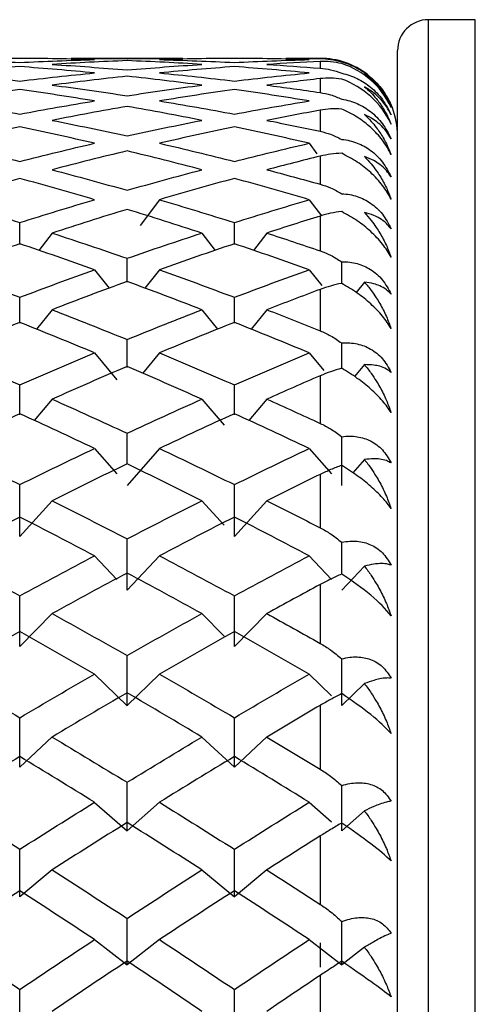
# Paper-space layout '_Right' of a CAD drawing. Units: millimetres. Extents: x -114 to 19, y -22 to 70.
# Drawn here: x 4 to 7, y 6 to 13 of the extents above; entities that cross this region are included whole.
import ezdxf

# ---------------------------------------------------------------- set-up
doc = ezdxf.new("R2010")
doc.units = ezdxf.units.MM

psp = doc.layouts.new('_Right')

# ---------------------------------------------------------------- linework, layer by layer
at = {"color": 7, "linetype": 'Continuous', "lineweight": 25}
for p, q in [((6.2, -12.75), (6.2, 12.75)), ((6.5032, 12.75), (6.2, 12.75)), ((6.5032, -12.75), (6.5032, 12.75)), ((4.6107, 12.5), (3.8887, 12.5)), ((3.8887, 12.4989), (4.2497, 12.4968)), ((4.2497, 12.4968), (4.6107, 12.4989)), ((5.5, 12.5), (5.2775, 12.5)), ((5.2775, 12.4994), (5.5, 12.4988)), ((5.5, 12.5), (5.5, 12.4988)), ((6, -12.55), (6, 12.55)), ((5.5, 12.4792), (5.5, 12.436)), ((5.5, 12.3688), (5.5, 12.2786)), ((5.5, 12.1642), (5.5, 12.0277)), ((5.4285, 11.9503), (5.4783, 11.8823)), ((5.5, 11.8671), (5.5, 11.6853)), ((4.4599, 11.5852), (4.3338, 11.4183)), ((5.4285, 11.5852), (5.5072, 11.4811)), ((5.5, 11.4797), (5.5, 11.2539)), ((3.5554, 11.296), (3.5554, 11.437)), ((4.9442, 11.296), (4.9442, 11.437)), ((3.7655, 11.3695), (3.6789, 11.2571)), ((4.734, 11.3694), (4.8205, 11.2571)), ((5.1542, 11.3695), (5.0677, 11.2571)), ((4.2498, 11.0515), (4.2498, 11.2061)), ((5.6386, 11.0412), (5.6386, 11.1838)), ((4.0395, 11.1319), (4.1336, 11.0123)), ((4.4599, 11.1321), (4.3657, 11.0123)), ((5.4285, 11.1321), (5.5092, 11.0294)), ((5.7858, 11.0521), (5.7326, 10.9845)), ((5.5, 11.0049), (5.5, 10.7369)), ((3.5554, 10.7858), (3.5554, 10.9539)), ((4.9442, 10.7859), (4.9442, 10.9539)), ((3.7655, 10.8735), (3.6637, 10.747)), ((4.734, 10.8734), (4.8357, 10.747)), ((5.1542, 10.8735), (5.0525, 10.7471)), ((4.2498, 10.4996), (4.2498, 10.6808)), ((5.6386, 10.4911), (5.6386, 10.6585)), ((4.0395, 10.594), (4.1833, 10.42)), ((4.4599, 10.5942), (4.3505, 10.4618)), ((5.4285, 10.5941), (5.5226, 10.4803)), ((5.7858, 10.5181), (5.7221, 10.4409)), ((3.5554, 10.1934), (3.5554, 10.3874)), ((4.9442, 10.1934), (4.9442, 10.3874)), ((5.5, 10.4463), (5.5, 10.1382)), ((3.7655, 10.2947), (3.6484, 10.157)), ((4.734, 10.2946), (4.8778, 10.1255)), ((5.1542, 10.2947), (5.0372, 10.1571)), ((4.2498, 9.8753), (4.2498, 10.0742)), ((4.0395, 9.9755), (4.1833, 9.8116)), ((4.4599, 9.9756), (4.2498, 9.7362)), ((5.4285, 9.9756), (5.5722, 9.8118)), ((5.7858, 9.904), (5.7107, 9.8184)), ((5.5, 9.8082), (5.5, 9.4624)), ((3.7655, 9.6376), (3.5554, 9.4063)), ((4.734, 9.6375), (4.8778, 9.4792)), ((5.1542, 9.6376), (4.9442, 9.4063)), ((5.6386, 9.1628), (5.6386, 9.3691)), ((4.0395, 9.281), (4.1833, 9.1285)), ((4.4599, 9.2812), (4.2498, 9.0585)), ((5.4285, 9.2812), (5.5722, 9.1288)), ((5.7858, 9.2145), (5.6386, 9.0584)), ((5.5, 9.0955), (5.5, 8.7145)), ((3.7655, 8.9072), (3.5554, 8.6934)), ((4.734, 8.907), (4.8778, 8.7607)), ((5.1542, 8.9071), (4.9442, 8.6934)), ((4.0395, 8.5159), (4.2496, 8.3115)), ((4.4599, 8.5161), (4.2498, 8.3117)), ((5.4285, 8.5161), (5.5722, 8.3762)), ((5.7858, 8.4549), (5.6386, 8.3117)), ((5.5, 8.3136), (5.5, 7.9003)), ((3.7655, 8.1089), (3.5554, 7.9143)), ((4.734, 8.1087), (4.9441, 7.9141)), ((5.1542, 8.1089), (4.9442, 7.9143)), ((4.0395, 7.686), (4.2496, 7.5015)), ((4.4599, 7.6862), (4.2498, 7.5018)), ((5.4285, 7.6862), (5.5722, 7.56)), ((5.7858, 7.631), (5.6386, 7.5017)), ((5.5, 7.4684), (5.5, 7.0259)), ((3.7655, 7.249), (3.5554, 7.075)), ((4.734, 7.2488), (4.9441, 7.0748)), ((5.1542, 7.2489), (4.9442, 7.0749)), ((4.0395, 6.7976), (4.2496, 6.6345)), ((4.4599, 6.7979), (4.2498, 6.6347)), ((5.4285, 6.7978), (5.6386, 6.6346)), ((5.5, 6.7775), (5.5, 6.6197)), ((5.7858, 6.749), (5.6386, 6.6346)), ((5.5, 6.5664), (5.5, 6.0981))]:
    psp.add_line(p, q, dxfattribs=at)
for centre, radius, start, end in [((6.2, 12.55), 0.2, 90, 180), ((5.5, 12), 0.5, 52.45838, 90), ((5.5, 12), 0.5, 0, 41.87479)]:
    psp.add_arc(centre, radius, start, end, dxfattribs=at)
for points in [[(3.5553, 12.4998), (3.3938, 12.4992), (3.2323, 12.4965), (3.0709, 12.492)], [(3.0709, 12.492), (3.2323, 12.4874), (3.3938, 12.481), (3.5553, 12.4726)], [(4.0396, 12.492), (3.8782, 12.4965), (3.7167, 12.4992), (3.5553, 12.4998)], [(3.5553, 12.4726), (3.7167, 12.481), (3.8782, 12.4874), (4.0396, 12.492)], [(4.9441, 12.4998), (4.7827, 12.4992), (4.6212, 12.4965), (4.4598, 12.492)], [(4.4598, 12.492), (4.6212, 12.4874), (4.7827, 12.481), (4.9441, 12.4726)], [(5.4285, 12.492), (5.2671, 12.4965), (5.1056, 12.4992), (4.9441, 12.4998)], [(4.9441, 12.4726), (5.1056, 12.481), (5.2671, 12.4874), (5.4285, 12.492)], [(3.5553, 12.4463), (3.3938, 12.4346), (3.2323, 12.4209), (3.0709, 12.4054)], [(4.0396, 12.4054), (3.8782, 12.4209), (3.7167, 12.4346), (3.5553, 12.4463)], [(4.2497, 12.485), (4.0882, 12.4788), (3.9268, 12.4706), (3.7653, 12.4605)], [(3.7653, 12.4605), (3.9268, 12.4505), (4.0882, 12.4385), (4.2497, 12.4246)], [(4.7341, 12.4605), (4.5726, 12.4706), (4.4112, 12.4788), (4.2497, 12.485)], [(4.2497, 12.4246), (4.4112, 12.4385), (4.5726, 12.4505), (4.7341, 12.4605)], [(4.9441, 12.4463), (4.7827, 12.4346), (4.6212, 12.4209), (4.4598, 12.4054)], [(5.4285, 12.4054), (5.2671, 12.4209), (5.1056, 12.4346), (4.9441, 12.4463)], [(5.5, 12.4792), (5.3847, 12.4739), (5.2695, 12.4677), (5.1542, 12.4605)], [(5.1542, 12.4605), (5.2695, 12.4533), (5.3847, 12.4452), (5.5, 12.436)], [(3.0709, 12.4054), (3.2323, 12.3898), (3.3938, 12.3723), (3.5553, 12.3529)], [(3.5553, 12.3529), (3.7167, 12.3723), (3.8782, 12.3898), (4.0396, 12.4054)], [(4.2497, 12.384), (4.0882, 12.3668), (3.9268, 12.3476), (3.7653, 12.3266)], [(4.7341, 12.3266), (4.5726, 12.3476), (4.4112, 12.3668), (4.2497, 12.384)], [(4.4598, 12.4054), (4.6212, 12.3898), (4.7827, 12.3723), (4.9441, 12.3529)], [(4.9441, 12.3529), (5.1056, 12.3723), (5.2671, 12.3898), (5.4285, 12.4054)], [(5.5, 12.3688), (5.3847, 12.3557), (5.2695, 12.3416), (5.1542, 12.3266)], [(3.5553, 12.2981), (3.3938, 12.2754), (3.2323, 12.2508), (3.0709, 12.2243)], [(4.0396, 12.2243), (3.8782, 12.2508), (3.7167, 12.2754), (3.5553, 12.2981)], [(3.7653, 12.3266), (3.9268, 12.3055), (4.0882, 12.2826), (4.2497, 12.2577)], [(4.2497, 12.2577), (4.4112, 12.2826), (4.5726, 12.3055), (4.7341, 12.3266)], [(4.9441, 12.2981), (4.7827, 12.2754), (4.6212, 12.2508), (4.4598, 12.2243)], [(5.4285, 12.2243), (5.2671, 12.2508), (5.1056, 12.2754), (4.9441, 12.2981)], [(5.1542, 12.3266), (5.2695, 12.3116), (5.3847, 12.2956), (5.5, 12.2786)], [(3.0709, 12.2243), (3.2323, 12.1978), (3.3938, 12.1695), (3.5553, 12.1392)], [(3.5553, 12.1392), (3.7167, 12.1695), (3.8782, 12.1978), (4.0396, 12.2243)], [(4.2497, 12.1888), (4.0882, 12.1607), (3.9268, 12.1307), (3.7653, 12.0988)], [(4.7341, 12.0988), (4.5726, 12.1307), (4.4112, 12.1607), (4.2497, 12.1888)], [(4.4598, 12.2243), (4.6212, 12.1978), (4.7827, 12.1695), (4.9441, 12.1392)], [(4.9441, 12.1392), (5.1056, 12.1695), (5.2671, 12.1978), (5.4285, 12.2243)], [(5.5, 12.1642), (5.3847, 12.1434), (5.2695, 12.1216), (5.1542, 12.0988)], [(3.5553, 12.0563), (3.3938, 12.0228), (3.2323, 11.9875), (3.0709, 11.9503)], [(4.0396, 11.9503), (3.8782, 11.9875), (3.7167, 12.0228), (3.5553, 12.0563)], [(3.7653, 12.0988), (3.9268, 12.0669), (4.0882, 12.0332), (4.2497, 11.9976)], [(4.2497, 11.9976), (4.4112, 12.0332), (4.5726, 12.0669), (4.7341, 12.0988)], [(4.9441, 12.0563), (4.7827, 12.0228), (4.6212, 11.9875), (4.4598, 11.9503)], [(5.4285, 11.9503), (5.2671, 11.9875), (5.1056, 12.0228), (4.9441, 12.0563)], [(5.1542, 12.0988), (5.2695, 12.0761), (5.3847, 12.0524), (5.5, 12.0277)], [(3.0709, 11.9503), (3.2323, 11.9131), (3.3938, 11.874), (3.5553, 11.8332)], [(3.5553, 11.8332), (3.7167, 11.874), (3.8782, 11.9131), (4.0396, 11.9503)], [(4.4598, 11.9503), (4.6212, 11.9131), (4.7827, 11.874), (4.9441, 11.8332)], [(4.9441, 11.8332), (5.1056, 11.874), (5.2671, 11.9131), (5.4285, 11.9503)], [(4.2497, 11.9008), (4.0882, 11.862), (3.9268, 11.8214), (3.7653, 11.779)], [(4.7341, 11.779), (4.5726, 11.8214), (4.4112, 11.862), (4.2497, 11.9008)], [(5.5, 11.8671), (5.3847, 11.8387), (5.2695, 11.8093), (5.1542, 11.779)], [(3.5553, 11.7227), (3.3938, 11.6787), (3.2323, 11.6329), (3.0709, 11.5853)], [(4.0396, 11.5853), (3.8782, 11.6329), (3.7167, 11.6787), (3.5553, 11.7227)], [(3.7653, 11.779), (3.9268, 11.7365), (4.0882, 11.6923), (4.2497, 11.6462)], [(4.2497, 11.6462), (4.4112, 11.6923), (4.5726, 11.7365), (4.7341, 11.779)], [(4.9441, 11.7227), (4.7827, 11.6787), (4.6212, 11.6329), (4.4598, 11.5853)], [(5.4285, 11.5853), (5.2671, 11.6329), (5.1056, 11.6787), (4.9441, 11.7227)], [(5.1542, 11.779), (5.2695, 11.7487), (5.3847, 11.7174), (5.5, 11.6853)], [(3.0709, 11.5853), (3.2323, 11.5376), (3.3938, 11.4882), (3.5553, 11.4371)], [(3.5553, 11.4371), (3.7167, 11.4882), (3.8782, 11.5376), (4.0396, 11.5853)], [(4.4598, 11.5853), (4.6212, 11.5376), (4.7827, 11.4882), (4.9441, 11.4371)], [(4.9441, 11.4371), (5.1056, 11.4882), (5.2671, 11.5376), (5.4285, 11.5853)], [(4.2497, 11.5223), (4.0882, 11.4731), (3.9268, 11.4222), (3.7653, 11.3695)], [(4.7341, 11.3695), (4.5726, 11.4222), (4.4112, 11.4731), (4.2497, 11.5223)], [(5.5, 11.4797), (5.3847, 11.4438), (5.2695, 11.4071), (5.1542, 11.3695)], [(3.7653, 11.3695), (3.9268, 11.3168), (4.0882, 11.2623), (4.2497, 11.2061)], [(4.2497, 11.2061), (4.4112, 11.2623), (4.5726, 11.3168), (4.7341, 11.3695)], [(5.1542, 11.3695), (5.2695, 11.3319), (5.3847, 11.2933), (5.5, 11.2539)], [(3.5553, 11.2999), (3.3938, 11.2457), (3.2323, 11.1897), (3.0709, 11.1321)], [(4.0396, 11.1321), (3.8782, 11.1897), (3.7167, 11.2457), (3.5553, 11.2999)], [(4.9441, 11.2999), (4.7827, 11.2457), (4.6212, 11.1897), (4.4598, 11.1321)], [(5.4285, 11.1321), (5.2671, 11.1897), (5.1056, 11.2457), (4.9441, 11.2999)], [(3.0709, 11.1321), (3.2323, 11.0744), (3.3938, 11.015), (3.5553, 10.9539)], [(3.5553, 10.9539), (3.7167, 11.015), (3.8782, 11.0744), (4.0396, 11.1321)], [(4.4598, 11.1321), (4.6212, 11.0744), (4.7827, 11.015), (4.9441, 10.9539)], [(4.9441, 10.9539), (5.1056, 11.015), (5.2671, 11.0744), (5.4285, 11.1321)], [(4.2497, 11.0561), (4.0882, 10.9969), (3.9268, 10.936), (3.7653, 10.8735)], [(4.7341, 10.8735), (4.5726, 10.936), (4.4112, 10.9969), (4.2497, 11.0561)], [(5.5, 11.0049), (5.3847, 10.9619), (5.2695, 10.9181), (5.1542, 10.8735)], [(3.7653, 10.8735), (3.9268, 10.8109), (4.0882, 10.7467), (4.2497, 10.6808)], [(4.2497, 10.6808), (4.4112, 10.7467), (4.5726, 10.8109), (4.7341, 10.8735)], [(5.1542, 10.8735), (5.2695, 10.8288), (5.3847, 10.7833), (5.5, 10.7369)], [(3.5553, 10.7911), (3.3938, 10.7271), (3.2323, 10.6615), (3.0709, 10.5942)], [(4.0396, 10.5942), (3.8782, 10.6615), (3.7167, 10.7271), (3.5553, 10.7911)], [(4.9441, 10.7911), (4.7827, 10.7271), (4.6212, 10.6615), (4.4598, 10.5942)], [(5.4285, 10.5942), (5.2671, 10.6615), (5.1056, 10.7271), (4.9441, 10.7911)], [(3.0709, 10.5942), (3.2323, 10.5269), (3.3938, 10.4579), (3.5553, 10.3874)], [(3.5553, 10.3874), (3.7167, 10.4579), (3.8782, 10.5269), (4.0396, 10.5942)], [(4.4598, 10.5942), (4.6212, 10.5269), (4.7827, 10.4579), (4.9441, 10.3874)], [(4.9441, 10.3874), (5.1056, 10.4579), (5.2671, 10.5269), (5.4285, 10.5942)], [(4.2497, 10.5057), (4.0882, 10.437), (3.9268, 10.3666), (3.7653, 10.2947)], [(4.7341, 10.2947), (4.5726, 10.3666), (4.4112, 10.437), (4.2497, 10.5057)], [(5.5, 10.4463), (5.3847, 10.3966), (5.2695, 10.346), (5.1542, 10.2947)], [(3.7653, 10.2947), (3.9268, 10.2228), (4.0882, 10.1492), (4.2497, 10.0742)], [(4.2497, 10.0742), (4.4112, 10.1492), (4.5726, 10.2228), (4.7341, 10.2947)], [(5.1542, 10.2947), (5.2695, 10.2433), (5.3847, 10.1912), (5.5, 10.1382)], [(3.5553, 10.2002), (3.3938, 10.1269), (3.2323, 10.052), (3.0709, 9.9756)], [(4.0396, 9.9756), (3.8782, 10.052), (3.7167, 10.1269), (3.5553, 10.2002)], [(4.9441, 10.2002), (4.7827, 10.1269), (4.6212, 10.052), (4.4598, 9.9756)], [(5.4285, 9.9756), (5.2671, 10.052), (5.1056, 10.1269), (4.9441, 10.2002)], [(5.6386, 9.7362), (5.6386, 9.841), (5.6386, 9.9463), (5.6386, 10.052)], [(3.0709, 9.9756), (3.2323, 9.8992), (3.3938, 9.8213), (3.5553, 9.7418)], [(3.5553, 9.7418), (3.7167, 9.8213), (3.8782, 9.8992), (4.0396, 9.9756)], [(4.4598, 9.9756), (4.6212, 9.8992), (4.7827, 9.8213), (4.9441, 9.7418)], [(4.9441, 9.7418), (5.1056, 9.8213), (5.2671, 9.8992), (5.4285, 9.9756)], [(4.2497, 9.8753), (4.0882, 9.7976), (3.9268, 9.7183), (3.7653, 9.6376)], [(4.7341, 9.6376), (4.5726, 9.7183), (4.4112, 9.7976), (4.2497, 9.8753)], [(5.5, 9.8082), (5.3847, 9.7521), (5.2695, 9.6952), (5.1542, 9.6376)], [(3.5554, 9.4063), (3.5554, 9.5176), (3.5554, 9.6294), (3.5554, 9.7418)], [(4.9442, 9.4063), (4.9442, 9.5176), (4.9442, 9.6294), (4.9442, 9.7418)], [(3.7653, 9.6376), (3.9268, 9.5568), (4.0882, 9.4746), (4.2497, 9.3909)], [(4.2497, 9.3909), (4.4112, 9.4746), (4.5726, 9.5568), (4.7341, 9.6376)], [(5.1542, 9.6376), (5.2695, 9.5799), (5.3847, 9.5215), (5.5, 9.4624)], [(3.5553, 9.5317), (3.3938, 9.4496), (3.2323, 9.3661), (3.0709, 9.2812)], [(4.0396, 9.2812), (3.8782, 9.3661), (3.7167, 9.4496), (3.5553, 9.5317)], [(4.9441, 9.5317), (4.7827, 9.4496), (4.6212, 9.3661), (4.4598, 9.2812)], [(5.4285, 9.2812), (5.2671, 9.3661), (5.1056, 9.4496), (4.9441, 9.5317)], [(4.2498, 9.0585), (4.2498, 9.1687), (4.2498, 9.2795), (4.2498, 9.3909)], [(3.0709, 9.2812), (3.2323, 9.1962), (3.3938, 9.1098), (3.5553, 9.0221)], [(3.5553, 9.0221), (3.7167, 9.1098), (3.8782, 9.1962), (4.0396, 9.2812)], [(4.4598, 9.2812), (4.6212, 9.1962), (4.7827, 9.1098), (4.9441, 9.0221)], [(4.9441, 9.0221), (5.1056, 9.1098), (5.2671, 9.1962), (5.4285, 9.2812)], [(4.2497, 9.1699), (4.0882, 9.0837), (3.9268, 8.9961), (3.7653, 8.9071)], [(4.7341, 8.9071), (4.5726, 8.9961), (4.4112, 9.0837), (4.2497, 9.1699)], [(5.5, 9.0955), (5.3847, 9.0334), (5.2695, 8.9706), (5.1542, 8.9071)], [(3.5554, 8.6934), (3.5554, 8.8023), (3.5554, 8.9119), (3.5554, 9.0221)], [(4.9442, 8.6934), (4.9442, 8.8023), (4.9442, 8.9119), (4.9442, 9.0221)], [(3.7653, 8.9071), (3.9268, 8.8181), (4.0882, 8.7278), (4.2497, 8.6361)], [(4.2497, 8.6361), (4.4112, 8.7278), (4.5726, 8.8181), (4.7341, 8.9071)], [(5.1542, 8.9071), (5.2695, 8.8436), (5.3847, 8.7794), (5.5, 8.7145)], [(3.5553, 8.7906), (3.3938, 8.7004), (3.2323, 8.6089), (3.0709, 8.5161)], [(4.0396, 8.5161), (3.8782, 8.6089), (3.7167, 8.7004), (3.5553, 8.7906)], [(4.9441, 8.7906), (4.7827, 8.7004), (4.6212, 8.6089), (4.4598, 8.5161)], [(5.4285, 8.5161), (5.2671, 8.6089), (5.1056, 8.7004), (4.9441, 8.7906)], [(4.2498, 8.3117), (4.2498, 8.4192), (4.2498, 8.5273), (4.2498, 8.6362)], [(5.6386, 8.3117), (5.6386, 8.4121), (5.6386, 8.5131), (5.6386, 8.6148)], [(3.0709, 8.5161), (3.2323, 8.4233), (3.3938, 8.3291), (3.5553, 8.2337)], [(3.5553, 8.2337), (3.7167, 8.3291), (3.8782, 8.4233), (4.0396, 8.5161)], [(4.4598, 8.5161), (4.6212, 8.4233), (4.7827, 8.3291), (4.9441, 8.2337)], [(4.9441, 8.2337), (5.1056, 8.3291), (5.2671, 8.4233), (5.4285, 8.5161)], [(4.2497, 8.3946), (4.0882, 8.3006), (3.9268, 8.2054), (3.7653, 8.1088)], [(4.7341, 8.1088), (4.5726, 8.2054), (4.4112, 8.3006), (4.2497, 8.3946)], [(5.5, 8.3136), (5.3847, 8.246), (5.2695, 8.1777), (5.1542, 8.1088)], [(3.5554, 7.9143), (3.5554, 8.02), (3.5554, 8.1265), (3.5554, 8.2338)], [(4.9442, 7.9143), (4.9442, 8.02), (4.9442, 8.1265), (4.9442, 8.2337)], [(3.7653, 8.1088), (3.9268, 8.0123), (4.0882, 7.9146), (4.2497, 7.8156)], [(4.2497, 7.8156), (4.4112, 7.9146), (4.5726, 8.0123), (4.7341, 8.1088)], [(5.1542, 8.1088), (5.2695, 8.04), (5.3847, 7.9704), (5.5, 7.9003)], [(3.5553, 7.9826), (3.3938, 7.885), (3.2323, 7.7862), (3.0709, 7.6862)], [(4.0396, 7.6862), (3.8782, 7.7862), (3.7167, 7.885), (3.5553, 7.9826)], [(4.9441, 7.9826), (4.7827, 7.885), (4.6212, 7.7862), (4.4598, 7.6862)], [(5.4285, 7.6862), (5.2671, 7.7862), (5.1056, 7.885), (4.9441, 7.9826)], [(4.2498, 7.5018), (4.2498, 7.6056), (4.2498, 7.7102), (4.2498, 7.8157)], [(5.6386, 7.5017), (5.6386, 7.5988), (5.6386, 7.6965), (5.6386, 7.795)], [(3.0709, 7.6862), (3.2323, 7.5862), (3.3938, 7.485), (3.5553, 7.3827)], [(3.5553, 7.3827), (3.7167, 7.485), (3.8782, 7.5862), (4.0396, 7.6862)], [(4.4598, 7.6862), (4.6212, 7.5862), (4.7827, 7.485), (4.9441, 7.3827)], [(4.9441, 7.3827), (5.1056, 7.485), (5.2671, 7.5862), (5.4285, 7.6862)], [(4.2497, 7.5554), (4.0882, 7.4544), (3.9268, 7.3522), (3.7653, 7.2489)], [(4.7341, 7.2489), (4.5726, 7.3522), (4.4112, 7.4544), (4.2497, 7.5554)], [(5.5, 7.4684), (5.3847, 7.3958), (5.2695, 7.3226), (5.1542, 7.2489)], [(3.5554, 7.075), (3.5554, 7.1767), (3.5554, 7.2793), (3.5554, 7.3827)], [(4.9442, 7.0749), (4.9442, 7.1767), (4.9442, 7.2793), (4.9442, 7.3827)], [(3.7653, 7.2489), (3.9268, 7.1456), (4.0882, 7.0411), (4.2497, 6.9356)], [(4.2497, 6.9356), (4.4112, 7.0411), (4.5726, 7.1456), (4.7341, 7.2489)], [(5.1542, 7.2489), (5.2695, 7.1751), (5.3847, 7.1008), (5.5, 7.0259)], [(3.5553, 7.1138), (3.3938, 7.0096), (3.2323, 6.9042), (3.0709, 6.7978)], [(4.0396, 6.7978), (3.8782, 6.9042), (3.7167, 7.0096), (3.5553, 7.1138)], [(4.9441, 7.1138), (4.7827, 7.0096), (4.6212, 6.9042), (4.4598, 6.7978)], [(5.4285, 6.7978), (5.2671, 6.9042), (5.1056, 7.0096), (4.9441, 7.1138)], [(4.2498, 6.6347), (4.2498, 6.7341), (4.2498, 6.8345), (4.2498, 6.9357)], [(5.6386, 6.6346), (5.6386, 6.7276), (5.6386, 6.8213), (5.6386, 6.9158)], [(3.0709, 6.7978), (3.2323, 6.6914), (3.3938, 6.5839), (3.5553, 6.4754)], [(3.5553, 6.4754), (3.7167, 6.5839), (3.8782, 6.6914), (4.0396, 6.7978)], [(4.4598, 6.7978), (4.6212, 6.6914), (4.7827, 6.5839), (4.9441, 6.4754)], [(4.9441, 6.4754), (5.1056, 6.5839), (5.2671, 6.6914), (5.4285, 6.7978)], [(4.2497, 6.6587), (4.0882, 6.5514), (3.9268, 6.4431), (3.7653, 6.3337)], [(4.7341, 6.3337), (4.5726, 6.4431), (4.4112, 6.5514), (4.2497, 6.6587)], [(5.5, 6.5664), (5.3847, 6.4893), (5.2695, 6.4118), (5.1542, 6.3337)], [(3.5554, 6.1818), (3.5554, 6.2788), (3.5554, 6.3767), (3.5554, 6.4755)], [(4.9442, 6.1818), (4.9442, 6.2787), (4.9442, 6.3766), (4.9442, 6.4755)]]:
    psp.add_open_spline(points, degree=3, dxfattribs=at)
for points, knots in [([(5.5, 12.4988), (5.5225, 12.4977), (5.5704, 12.4955), (5.615, 12.4834), (5.6386, 12.477)], [0, 0, 0, 0, 0.469626, 1, 1, 1, 1]), ([(5.6386, 12.4659), (5.615, 12.4708), (5.5704, 12.4799), (5.5225, 12.4794), (5.5, 12.4792)], [0, 0, 0, 0, 0.530374, 1, 1, 1, 1]), ([(5.5, 12.436), (5.5225, 12.4334), (5.5704, 12.4278), (5.615, 12.4122), (5.6386, 12.4039)], [0, 0, 0, 0, 0.469626, 1, 1, 1, 1]), ([(5.6386, 12.477), (5.6559, 12.4717), (5.6896, 12.4613), (5.7385, 12.4383), (5.7839, 12.4109), (5.8408, 12.3674), (5.9065, 12.2992), (5.941, 12.232), (5.9583, 12.1985)], [0, 0, 0, 0, 0.136877, 0.266596, 0.389865, 0.507509, 0.754559, 1, 1, 1, 1]), ([(5.9583, 12.1809), (5.9262, 12.2535), (5.8798, 12.3129), (5.7731, 12.4065), (5.7098, 12.4433), (5.6386, 12.4659)], [0, 0, 0, 0, 0.5, 0.5, 1, 1, 1, 1]), ([(5.6386, 12.3661), (5.615, 12.369), (5.5704, 12.3744), (5.5225, 12.3706), (5.5, 12.3688)], [0, 0, 0, 0, 0.530374, 1, 1, 1, 1]), ([(5.6386, 12.4039), (5.6559, 12.3995), (5.6896, 12.391), (5.7385, 12.3703), (5.7839, 12.3449), (5.8408, 12.3033), (5.9065, 12.2367), (5.941, 12.169), (5.9583, 12.1353)], [0, 0, 0, 0, 0.1368772, 0.2665956, 0.3898649, 0.5075093, 0.7545589, 1, 1, 1, 1]), ([(5.9583, 12.0751), (5.9262, 12.1457), (5.8798, 12.2049), (5.7731, 12.3006), (5.7098, 12.3397), (5.6386, 12.3661)], [0, 0, 0, 0, 0.5, 0.5, 1, 1, 1, 1]), ([(5.7858, 12.4023), (5.8006, 12.3907), (5.8273, 12.3696), (5.8597, 12.3365), (5.8936, 12.2964), (5.9278, 12.2469), (5.9486, 12.2019), (5.9583, 12.1809)], [0, 0, 0, 0, 0.205289, 0.372056, 0.500415, 0.767141, 1, 1, 1, 1]), ([(5.9583, 12.1985), (5.9485, 12.2183), (5.9277, 12.2606), (5.8891, 12.312), (5.8422, 12.3615), (5.8067, 12.3872), (5.7858, 12.4023)], [0, 0, 0, 0, 0.233295, 0.500659, 0.707127, 1, 1, 1, 1]), ([(5.7858, 12.3163), (5.8006, 12.3033), (5.8273, 12.2796), (5.8597, 12.243), (5.8936, 12.1991), (5.9278, 12.1456), (5.9486, 12.0975), (5.9583, 12.0751)], [0, 0, 0, 0, 0.205289, 0.372056, 0.500415, 0.767141, 1, 1, 1, 1]), ([(5.9583, 12.1353), (5.9485, 12.1533), (5.9277, 12.1921), (5.8891, 12.2381), (5.8422, 12.2817), (5.8067, 12.3035), (5.7858, 12.3163)], [0, 0, 0, 0, 0.233295, 0.500659, 0.707127, 1, 1, 1, 1]), ([(5.5, 12.2786), (5.5225, 12.2744), (5.5704, 12.2655), (5.615, 12.2465), (5.6386, 12.2364)], [0, 0, 0, 0, 0.469626, 1, 1, 1, 1]), ([(5.6386, 12.2364), (5.6559, 12.233), (5.6896, 12.2264), (5.7385, 12.2082), (5.7839, 12.1849), (5.8408, 12.1457), (5.9065, 12.081), (5.941, 12.0134), (5.9583, 11.9797)], [0, 0, 0, 0, 0.136877, 0.266596, 0.389865, 0.507509, 0.754559, 1, 1, 1, 1]), ([(5.6386, 12.1721), (5.615, 12.173), (5.5704, 12.1748), (5.5225, 12.1676), (5.5, 12.1642)], [0, 0, 0, 0, 0.530374, 1, 1, 1, 1]), ([(5.9583, 11.8774), (5.9503, 11.8931), (5.9344, 11.9244), (5.9032, 11.9699), (5.8673, 12.0132), (5.8141, 12.0659), (5.7372, 12.1252), (5.6725, 12.1559), (5.6386, 12.1721)], [0, 0, 0, 0, 0.122711, 0.244503, 0.3667, 0.490638, 0.732348, 1, 1, 1, 1]), ([(5.7858, 12.1366), (5.8006, 12.1222), (5.8273, 12.0961), (5.8597, 12.0564), (5.8936, 12.009), (5.9278, 11.9517), (5.9486, 11.901), (5.9583, 11.8774)], [0, 0, 0, 0, 0.205289, 0.372056, 0.500415, 0.767141, 1, 1, 1, 1]), ([(5.9583, 11.9797), (5.9485, 11.9959), (5.9277, 12.0308), (5.8891, 12.071), (5.8422, 12.1084), (5.8067, 12.1261), (5.7858, 12.1366)], [0, 0, 0, 0, 0.233295, 0.500659, 0.707127, 1, 1, 1, 1]), ([(5.5, 12.0277), (5.5225, 12.022), (5.5704, 12.0098), (5.615, 11.9876), (5.6386, 11.9758)], [0, 0, 0, 0, 0.469626, 1, 1, 1, 1]), ([(5.6386, 11.9758), (5.6559, 11.9734), (5.6896, 11.9687), (5.7385, 11.9532), (5.7839, 11.9322), (5.8408, 11.8956), (5.9065, 11.8335), (5.941, 11.7664), (5.9583, 11.733)], [0, 0, 0, 0, 0.136877, 0.266596, 0.389865, 0.507509, 0.754559, 1, 1, 1, 1]), ([(5.6386, 11.8855), (5.615, 11.8844), (5.5704, 11.8825), (5.5225, 11.872), (5.5, 11.8671)], [0, 0, 0, 0, 0.5303736, 1, 1, 1, 1]), ([(5.9583, 11.5892), (5.9503, 11.6043), (5.9344, 11.6343), (5.9032, 11.6786), (5.8673, 11.7212), (5.8141, 11.7739), (5.7372, 11.8345), (5.6725, 11.8679), (5.6386, 11.8855)], [0, 0, 0, 0, 0.122711, 0.244503, 0.3667, 0.490638, 0.732348, 1, 1, 1, 1]), ([(5.7858, 11.8645), (5.8006, 11.8488), (5.8273, 11.8205), (5.8597, 11.7779), (5.8936, 11.7275), (5.9278, 11.6669), (5.9486, 11.6139), (5.9583, 11.5892)], [0, 0, 0, 0, 0.205289, 0.372056, 0.500415, 0.767141, 1, 1, 1, 1]), ([(5.9583, 11.733), (5.9485, 11.7472), (5.9277, 11.7778), (5.8891, 11.8121), (5.8422, 11.8429), (5.8067, 11.8565), (5.7858, 11.8645)], [0, 0, 0, 0, 0.233295, 0.500659, 0.707127, 1, 1, 1, 1]), ([(5.5, 11.6853), (5.5225, 11.6781), (5.5704, 11.6628), (5.615, 11.6375), (5.6386, 11.624)], [0, 0, 0, 0, 0.469626, 1, 1, 1, 1]), ([(5.6386, 11.624), (5.6559, 11.6227), (5.6896, 11.62), (5.7385, 11.6072), (5.7839, 11.5886), (5.8408, 11.5549), (5.9065, 11.4958), (5.941, 11.4298), (5.9583, 11.3969)], [0, 0, 0, 0, 0.136877, 0.266596, 0.389865, 0.507509, 0.754559, 1, 1, 1, 1]), ([(5.6386, 11.5084), (5.615, 11.5054), (5.5704, 11.4998), (5.5225, 11.4861), (5.5, 11.4797)], [0, 0, 0, 0, 0.530374, 1, 1, 1, 1]), ([(5.9583, 11.2129), (5.9503, 11.2272), (5.9344, 11.2557), (5.9032, 11.2984), (5.8673, 11.3401), (5.8141, 11.3923), (5.7372, 11.4537), (5.6725, 11.4896), (5.6386, 11.5084)], [0, 0, 0, 0, 0.122708, 0.244498, 0.366692, 0.490627, 0.732342, 1, 1, 1, 1]), ([(5.7858, 11.5021), (5.8006, 11.4853), (5.8273, 11.455), (5.8597, 11.4099), (5.8936, 11.3567), (5.9278, 11.2934), (5.9486, 11.2385), (5.9583, 11.2129)], [0, 0, 0, 0, 0.205289, 0.372056, 0.500415, 0.767141, 1, 1, 1, 1]), ([(5.9583, 11.3969), (5.9485, 11.4091), (5.9277, 11.4353), (5.8891, 11.4633), (5.8422, 11.4873), (5.8067, 11.4966), (5.7858, 11.5021)], [0, 0, 0, 0, 0.233295, 0.500659, 0.707127, 1, 1, 1, 1]), ([(5.5, 11.2539), (5.5225, 11.2453), (5.5704, 11.2269), (5.615, 11.1988), (5.6386, 11.1838)], [0, 0, 0, 0, 0.469626, 1, 1, 1, 1]), ([(5.6386, 11.1838), (5.6559, 11.1835), (5.6896, 11.1828), (5.7385, 11.1729), (5.7839, 11.1569), (5.8408, 11.1264), (5.9065, 11.0707), (5.941, 11.0063), (5.9583, 10.9742)], [0, 0, 0, 0, 0.136877, 0.266596, 0.389865, 0.507509, 0.754559, 1, 1, 1, 1]), ([(5.6386, 11.0437), (5.615, 11.0388), (5.5704, 11.0295), (5.5225, 11.0127), (5.5, 11.0049)], [0, 0, 0, 0, 0.530374, 1, 1, 1, 1]), ([(5.9583, 10.7513), (5.9503, 10.7647), (5.9344, 10.7915), (5.9032, 10.8323), (5.8673, 10.8726), (5.8141, 10.9239), (5.7372, 10.9858), (5.6725, 11.0238), (5.6386, 11.0437)], [0, 0, 0, 0, 0.122708, 0.244498, 0.366692, 0.490627, 0.732342, 1, 1, 1, 1]), ([(5.7858, 11.0521), (5.8006, 11.0344), (5.8273, 11.0023), (5.8597, 10.955), (5.8936, 10.8995), (5.9278, 10.8338), (5.9486, 10.7775), (5.9583, 10.7513)], [0, 0, 0, 0, 0.2052892, 0.3720561, 0.5004149, 0.7671412, 1, 1, 1, 1]), ([(5.9583, 10.9742), (5.9485, 10.9842), (5.9277, 11.0057), (5.8891, 11.0272), (5.8422, 11.0443), (5.8067, 11.0492), (5.7858, 11.0521)], [0, 0, 0, 0, 0.2332948, 0.500659, 0.7071273, 1, 1, 1, 1]), ([(5.5, 10.7369), (5.5225, 10.727), (5.5704, 10.7057), (5.615, 10.6748), (5.6386, 10.6585)], [0, 0, 0, 0, 0.469626, 1, 1, 1, 1]), ([(5.6386, 10.6585), (5.6559, 10.6592), (5.6896, 10.6605), (5.7385, 10.6535), (5.7839, 10.6402), (5.8408, 10.6131), (5.9065, 10.5614), (5.941, 10.499), (5.9583, 10.4679)], [0, 0, 0, 0, 0.136877, 0.266596, 0.389865, 0.507509, 0.754559, 1, 1, 1, 1]), ([(5.7858, 10.5181), (5.8006, 10.4995), (5.8273, 10.4659), (5.8597, 10.4167), (5.8936, 10.3593), (5.9278, 10.2918), (5.9486, 10.2345), (5.9583, 10.2078)], [0, 0, 0, 0, 0.205289, 0.372056, 0.500415, 0.767141, 1, 1, 1, 1]), ([(5.9583, 10.4679), (5.9485, 10.4757), (5.9277, 10.4924), (5.8891, 10.5072), (5.8422, 10.5172), (5.8067, 10.5178), (5.7858, 10.5181)], [0, 0, 0, 0, 0.233295, 0.500659, 0.707127, 1, 1, 1, 1]), ([(5.6386, 10.495), (5.615, 10.4882), (5.5704, 10.4753), (5.5225, 10.4556), (5.5, 10.4463)], [0, 0, 0, 0, 0.530374, 1, 1, 1, 1]), ([(5.9583, 10.2078), (5.9503, 10.2202), (5.9344, 10.2451), (5.9032, 10.2837), (5.8673, 10.3224), (5.8141, 10.3725), (5.7372, 10.4343), (5.6725, 10.4741), (5.6386, 10.495)], [0, 0, 0, 0, 0.122708, 0.244498, 0.366692, 0.490627, 0.732342, 1, 1, 1, 1]), ([(5.5, 10.1382), (5.5225, 10.127), (5.5704, 10.103), (5.615, 10.0697), (5.6386, 10.052)], [0, 0, 0, 0, 0.469626, 1, 1, 1, 1]), ([(5.6386, 10.052), (5.6559, 10.0537), (5.6896, 10.0571), (5.7385, 10.0531), (5.7839, 10.0426), (5.8408, 10.0191), (5.9065, 9.9716), (5.941, 9.9117), (5.9583, 9.8819)], [0, 0, 0, 0, 0.136877, 0.266596, 0.389865, 0.507509, 0.754559, 1, 1, 1, 1]), ([(5.9583, 9.8819), (5.9485, 9.8874), (5.9277, 9.8992), (5.8891, 9.9072), (5.8422, 9.9101), (5.8067, 9.9062), (5.7858, 9.904)], [0, 0, 0, 0, 0.2332948, 0.500659, 0.7071272, 1, 1, 1, 1]), ([(5.7858, 9.904), (5.8006, 9.8847), (5.8273, 9.8498), (5.8597, 9.7992), (5.8936, 9.7403), (5.9278, 9.6715), (5.9486, 9.6136), (5.9583, 9.5866)], [0, 0, 0, 0, 0.205289, 0.372056, 0.500415, 0.767141, 1, 1, 1, 1]), ([(5.6386, 9.8665), (5.615, 9.8578), (5.5704, 9.8414), (5.5225, 9.8188), (5.5, 9.8082)], [0, 0, 0, 0, 0.530374, 1, 1, 1, 1]), ([(5.9583, 9.5866), (5.9503, 9.598), (5.9344, 9.6207), (5.9032, 9.6569), (5.8673, 9.6936), (5.8141, 9.7421), (5.7372, 9.8033), (5.6725, 9.8447), (5.6386, 9.8665)], [0, 0, 0, 0, 0.122708, 0.244498, 0.366692, 0.490627, 0.732342, 1, 1, 1, 1]), ([(5.5, 9.4624), (5.5225, 9.4499), (5.5704, 9.4233), (5.615, 9.3879), (5.6386, 9.3691)], [0, 0, 0, 0, 0.4696264, 1, 1, 1, 1]), ([(5.6386, 9.3691), (5.6559, 9.3718), (5.6896, 9.3771), (5.7385, 9.3761), (5.7839, 9.3685), (5.8408, 9.3488), (5.9065, 9.306), (5.941, 9.2491), (5.9583, 9.2207)], [0, 0, 0, 0, 0.136877, 0.266596, 0.389865, 0.507509, 0.754559, 1, 1, 1, 1]), ([(5.9583, 9.2207), (5.9485, 9.2239), (5.9277, 9.2307), (5.8891, 9.2319), (5.8422, 9.2275), (5.8067, 9.2193), (5.7858, 9.2145)], [0, 0, 0, 0, 0.233295, 0.500659, 0.707127, 1, 1, 1, 1]), ([(5.7858, 9.2145), (5.8006, 9.1947), (5.8273, 9.1587), (5.8597, 9.1071), (5.8936, 9.0472), (5.9278, 8.9776), (5.9486, 8.9195), (5.9583, 8.8925)], [0, 0, 0, 0, 0.205289, 0.372056, 0.500415, 0.767141, 1, 1, 1, 1]), ([(5.6386, 9.1628), (5.615, 9.1523), (5.5704, 9.1326), (5.5225, 9.1074), (5.5, 9.0955)], [0, 0, 0, 0, 0.530374, 1, 1, 1, 1]), ([(5.9583, 8.8925), (5.9262, 8.9359), (5.8798, 8.9815), (5.7731, 9.0711), (5.7098, 9.1174), (5.6386, 9.1628)], [0, 0, 0, 0, 0.5, 0.5, 1, 1, 1, 1]), ([(5.5, 8.7145), (5.5225, 8.7009), (5.5704, 8.672), (5.615, 8.6346), (5.6386, 8.6148)], [0, 0, 0, 0, 0.469626, 1, 1, 1, 1]), ([(5.6386, 8.6148), (5.6559, 8.6185), (5.6896, 8.6258), (5.7385, 8.6278), (5.7839, 8.6232), (5.8408, 8.6074), (5.9065, 8.5695), (5.941, 8.516), (5.9583, 8.4894)], [0, 0, 0, 0, 0.1368772, 0.2665956, 0.3898649, 0.5075093, 0.7545589, 1, 1, 1, 1]), ([(5.9583, 8.4894), (5.9485, 8.4902), (5.9277, 8.4919), (5.8891, 8.4862), (5.8422, 8.4747), (5.8067, 8.4623), (5.7858, 8.4549)], [0, 0, 0, 0, 0.2332948, 0.500659, 0.7071273, 1, 1, 1, 1]), ([(5.7858, 8.4549), (5.8006, 8.4347), (5.8273, 8.398), (5.8597, 8.3456), (5.8936, 8.2852), (5.9278, 8.2154), (5.9486, 8.1576), (5.9583, 8.1307)], [0, 0, 0, 0, 0.205289, 0.372056, 0.500415, 0.767141, 1, 1, 1, 1]), ([(5.6386, 8.3894), (5.615, 8.3772), (5.5704, 8.3543), (5.5225, 8.3266), (5.5, 8.3136)], [0, 0, 0, 0, 0.530374, 1, 1, 1, 1]), ([(5.9583, 8.1307), (5.9262, 8.1686), (5.8798, 8.2107), (5.7731, 8.2966), (5.7098, 8.3426), (5.6386, 8.3894)], [0, 0, 0, 0, 0.5, 0.5, 1, 1, 1, 1]), ([(5.5, 7.9003), (5.5225, 7.8857), (5.5704, 7.8547), (5.615, 7.8157), (5.6386, 7.795)], [0, 0, 0, 0, 0.469626, 1, 1, 1, 1]), ([(5.6386, 7.795), (5.6559, 7.7997), (5.6896, 7.8088), (5.7385, 7.8138), (5.7839, 7.8122), (5.8408, 7.8005), (5.9065, 7.7678), (5.941, 7.7182), (5.9583, 7.6934)], [0, 0, 0, 0, 0.1368772, 0.2665956, 0.3898649, 0.5075093, 0.7545589, 1, 1, 1, 1]), ([(5.9583, 7.6934), (5.9485, 7.6919), (5.9277, 7.6885), (5.8891, 7.676), (5.8422, 7.6575), (5.8067, 7.6408), (5.7858, 7.631)], [0, 0, 0, 0, 0.2332948, 0.500659, 0.7071273, 1, 1, 1, 1]), ([(5.7858, 7.631), (5.8006, 7.6105), (5.8273, 7.5733), (5.8597, 7.5207), (5.8936, 7.4602), (5.9278, 7.3906), (5.9486, 7.3336), (5.9583, 7.307)], [0, 0, 0, 0, 0.205289, 0.372056, 0.500415, 0.767141, 1, 1, 1, 1]), ([(5.6386, 7.5521), (5.615, 7.5384), (5.5704, 7.5124), (5.5225, 7.4825), (5.5, 7.4684)], [0, 0, 0, 0, 0.5303736, 1, 1, 1, 1]), ([(5.9583, 7.307), (5.9262, 7.3391), (5.8798, 7.3775), (5.7731, 7.4589), (5.7098, 7.5042), (5.6386, 7.5521)], [0, 0, 0, 0, 0.5, 0.5, 1, 1, 1, 1]), ([(5.5, 7.0259), (5.5225, 7.0105), (5.5704, 6.9776), (5.615, 6.9372), (5.6386, 6.9158)], [0, 0, 0, 0, 0.469626, 1, 1, 1, 1]), ([(5.6386, 6.9158), (5.6559, 6.9215), (5.6896, 6.9324), (5.7385, 6.9404), (5.7839, 6.9418), (5.8408, 6.9342), (5.9065, 6.907), (5.941, 6.8616), (5.9583, 6.8389)], [0, 0, 0, 0, 0.136877, 0.266596, 0.389865, 0.507509, 0.754559, 1, 1, 1, 1]), ([(5.9583, 6.8389), (5.9485, 6.835), (5.9277, 6.8266), (5.8891, 6.8074), (5.8422, 6.7819), (5.8067, 6.7612), (5.7858, 6.749)], [0, 0, 0, 0, 0.233295, 0.500659, 0.707127, 1, 1, 1, 1]), ([(5.7858, 6.749), (5.8006, 6.7284), (5.8273, 6.691), (5.8597, 6.6385), (5.8936, 6.5784), (5.9278, 6.5096), (5.9486, 6.4537), (5.9583, 6.4277)], [0, 0, 0, 0, 0.205289, 0.372056, 0.500415, 0.767141, 1, 1, 1, 1]), ([(5.6386, 6.6574), (5.615, 6.6421), (5.5704, 6.6133), (5.5225, 6.5814), (5.5, 6.5664)], [0, 0, 0, 0, 0.530374, 1, 1, 1, 1]), ([(5.9583, 6.4277), (5.9262, 6.4538), (5.8798, 6.488), (5.7731, 6.5645), (5.7098, 6.6087), (5.6386, 6.6574)], [0, 0, 0, 0, 0.5, 0.5, 1, 1, 1, 1])]:
    psp.add_open_spline(points, degree=3, knots=knots, dxfattribs=at)

doc.saveas('drawing.dxf')
